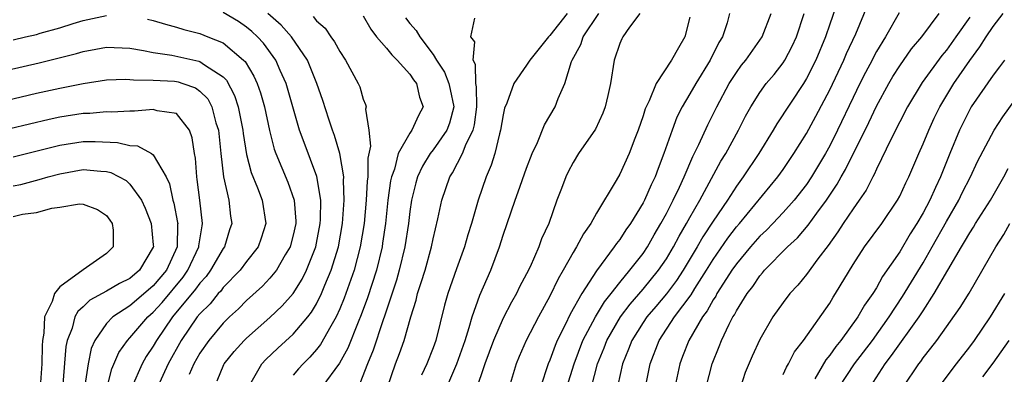
# Model space of a CAD drawing. Units: inches. Extents: x 2634000 to 2635680, y 1491000 to 1494000.
# Drawn here: x 2634524 to 2634608, y 1491524 to 1491554 of the extents above; entities that cross this region are included whole.
import ezdxf

# ---------------------------------------------------------------- set-up
doc = ezdxf.new("R2010")
doc.units = ezdxf.units.IN
doc.header["$MEASUREMENT"] = 0
doc.layers.add('LD26341491_2ft', color=220, linetype='Continuous')

msp = doc.modelspace()

# ---------------------------------------------------------------- linework, layer by layer
at = {"layer": 'LD26341491_2ft'}
for points, elevation in [([(2634593.759, 1491556.241), (2634593, 1491554.089), (2634592.644, 1491553), (2634591.806, 1491551), (2634591, 1491549.411), (2634590.746, 1491549), (2634588.462, 1491545.538), (2634588.157, 1491545), (2634586.918, 1491543), (2634585.581, 1491541), (2634585, 1491540.208), (2634584.239, 1491539), (2634583, 1491537.198), (2634582.129, 1491535.871), (2634581.64, 1491535), (2634580.442, 1491533), (2634579.87, 1491532.13), (2634579, 1491530.992), (2634578.098, 1491529.902), (2634577.313, 1491529), (2634577, 1491528.537), (2634576.022, 1491527), (2634575.753, 1491526.247), (2634575.239, 1491525), (2634574.837, 1491523.163)], 8704), ([(2634540.471, 1491523.529), (2634541.062, 1491524.938), (2634541.095, 1491525), (2634541.948, 1491526.052), (2634542.802, 1491527), (2634543, 1491527.196), (2634545, 1491528.959), (2634546.052, 1491529.948), (2634547, 1491531.024), (2634547.769, 1491532.231), (2634548.144, 1491533), (2634548.934, 1491535), (2634549, 1491535.309), (2634549.322, 1491537), (2634549.347, 1491537.347), (2634549.365, 1491539), (2634549.028, 1491541.028), (2634547.935, 1491543.935), (2634547.554, 1491545), (2634546.402, 1491549), (2634545.885, 1491550.115), (2634545.504, 1491551), (2634544.445, 1491552.445), (2634543.929, 1491553), (2634543.45, 1491553.45), (2634543, 1491553.827), (2634542.298, 1491554.299), (2634541, 1491555.075)], 8678), ([(2634577.207, 1491523), (2634577.6, 1491525), (2634578.374, 1491527), (2634579.689, 1491529), (2634581.108, 1491530.892), (2634581.439, 1491531.439), (2634582.445, 1491533), (2634583, 1491533.916), (2634584.257, 1491535.743), (2634585, 1491536.712), (2634585.254, 1491537), (2634588.553, 1491541), (2634589, 1491541.63), (2634589.929, 1491543), (2634591, 1491544.71), (2634591.806, 1491546.194), (2634593, 1491548.46), (2634594.217, 1491551), (2634594.444, 1491551.556), (2634595.245, 1491553.245), (2634596.277, 1491555.723)], 8706), ([(2634598.949, 1491555.051), (2634597.768, 1491553), (2634597, 1491551.726), (2634596.747, 1491551.253), (2634596.629, 1491551), (2634596.061, 1491549.939), (2634595.59, 1491549), (2634595, 1491547.8), (2634593.667, 1491545), (2634593, 1491543.67), (2634592.629, 1491543), (2634591.432, 1491541), (2634591, 1491540.356), (2634589.947, 1491539), (2634589, 1491537.94), (2634588.11, 1491537), (2634587.567, 1491536.433), (2634587, 1491535.914), (2634586.196, 1491535), (2634585, 1491533.565), (2634584.612, 1491533), (2634583.889, 1491531.889), (2634583.333, 1491531), (2634583.222, 1491530.778), (2634583, 1491530.458), (2634582.486, 1491529.514), (2634582.094, 1491529), (2634580.926, 1491527), (2634580.391, 1491525.609), (2634580.141, 1491525), (2634579.727, 1491523)], 8708), ([(2634523, 1491552.75), (2634524.055, 1491553), (2634525, 1491553.204), (2634525.309, 1491553.309), (2634527, 1491553.768), (2634528.144, 1491554.144), (2634529, 1491554.392), (2634531, 1491554.813)], 8676), ([(2634534.515, 1491554.515), (2634535, 1491554.399), (2634536.064, 1491554.064), (2634537, 1491553.818), (2634537.612, 1491553.612), (2634539, 1491553.265), (2634539.683, 1491553), (2634541, 1491552.473), (2634542.746, 1491551), (2634542.872, 1491550.872), (2634543.629, 1491549.629), (2634543.913, 1491549), (2634544.203, 1491548.203), (2634544.539, 1491547), (2634544.963, 1491544.963), (2634545.377, 1491543.377), (2634545.512, 1491543), (2634546.538, 1491540.539), (2634547.079, 1491539), (2634547.221, 1491537.22), (2634547.218, 1491537), (2634547, 1491535.996), (2634546.737, 1491535), (2634546.32, 1491534.32), (2634545.56, 1491533), (2634545, 1491532.316), (2634544.362, 1491531.637), (2634543, 1491530.4), (2634542.305, 1491529.695), (2634541.54, 1491529), (2634541, 1491528.468), (2634539.76, 1491527), (2634539, 1491525.907), (2634538.487, 1491525), (2634538.088, 1491524.088)], 8676), ([(2634543.386, 1491523.386), (2634544.321, 1491525), (2634544.649, 1491525.351), (2634545.679, 1491526.321), (2634547, 1491527.521), (2634548.247, 1491529), (2634548.579, 1491529.421), (2634549, 1491530.123), (2634549.439, 1491531), (2634549.725, 1491531.725), (2634550.268, 1491533), (2634550.878, 1491535), (2634551.234, 1491537), (2634551.384, 1491539), (2634551.318, 1491540.682), (2634551.338, 1491541), (2634551.011, 1491543.011), (2634550.555, 1491544.555), (2634550.379, 1491545), (2634550.049, 1491545.951), (2634549.546, 1491547.546), (2634549.034, 1491549), (2634548.237, 1491551), (2634546.859, 1491553), (2634545.981, 1491553.981), (2634544.824, 1491555)], 8680), ([(2634548.723, 1491554.723), (2634549, 1491554.36), (2634549.737, 1491553.737), (2634550.215, 1491553), (2634550.552, 1491552.552), (2634551, 1491551.723), (2634551.497, 1491551), (2634552.579, 1491549), (2634552.707, 1491548.707), (2634553, 1491547.647), (2634553.193, 1491547.193), (2634553.248, 1491547), (2634553.197, 1491546.803), (2634553.491, 1491545), (2634553.639, 1491543.639), (2634553.402, 1491542.598), (2634553.403, 1491541), (2634553.355, 1491540.645), (2634553.265, 1491539), (2634553.073, 1491537), (2634552.752, 1491535), (2634552.219, 1491533), (2634551.382, 1491530.618), (2634551, 1491529.685), (2634550.683, 1491529), (2634550.222, 1491528.222), (2634549.35, 1491526.65), (2634549, 1491526.213), (2634548.433, 1491525.567), (2634547.85, 1491525), (2634547.446, 1491524.554), (2634547, 1491524.021)], 8682), ([(2634553, 1491554.802), (2634553.65, 1491553.65), (2634554.149, 1491553), (2634555, 1491552.014), (2634555.454, 1491551.454), (2634555.915, 1491551), (2634557, 1491549.784), (2634557.319, 1491549.319), (2634557.564, 1491549), (2634557.832, 1491547.833), (2634558.14, 1491547), (2634557.737, 1491546.263), (2634557.186, 1491545), (2634557, 1491544.754), (2634555.989, 1491543), (2634555.672, 1491541.672), (2634555.418, 1491541), (2634555.346, 1491540.655), (2634555.12, 1491539), (2634554.906, 1491537), (2634554.671, 1491535.329), (2634554.618, 1491535), (2634554.13, 1491533), (2634553.363, 1491530.636), (2634552.825, 1491529.175), (2634552.561, 1491528.561), (2634551.678, 1491526.322), (2634550.962, 1491525.038), (2634549.455, 1491523)], 8684), ([(2634556.624, 1491554.624), (2634557, 1491554.14), (2634557.541, 1491553.541), (2634557.845, 1491553), (2634559, 1491551.468), (2634559.288, 1491551), (2634559.973, 1491549.973), (2634560.345, 1491549), (2634560.471, 1491548.471), (2634560.772, 1491547), (2634560.399, 1491545.601), (2634560.175, 1491545), (2634559, 1491543.327), (2634558.74, 1491543), (2634558.074, 1491541.926), (2634557.655, 1491541), (2634557.508, 1491540.492), (2634557.146, 1491539), (2634557, 1491538.026), (2634556.876, 1491537), (2634556.579, 1491535), (2634556.098, 1491533), (2634555.857, 1491532.143), (2634554.853, 1491529.147), (2634554.679, 1491528.679), (2634553.85, 1491526.15), (2634553.372, 1491525), (2634552.703, 1491523.297)], 8686), ([(2634555.075, 1491523), (2634555.78, 1491525), (2634556.12, 1491525.88), (2634556.517, 1491527), (2634557.088, 1491529), (2634557.551, 1491530.449), (2634557.672, 1491531), (2634557.965, 1491531.965), (2634558.305, 1491533), (2634558.868, 1491535), (2634559, 1491535.686), (2634559.409, 1491537.409), (2634559.741, 1491539), (2634560.426, 1491541), (2634560.654, 1491541.346), (2634561.523, 1491543), (2634561.838, 1491543.838), (2634562.426, 1491545), (2634562.539, 1491545.461), (2634562.755, 1491547), (2634562.724, 1491548.724), (2634562.668, 1491549), (2634562.628, 1491550.628), (2634562.417, 1491551), (2634562.571, 1491552.571), (2634562.243, 1491553), (2634562.58, 1491554.58)], 8688), ([(2634570.488, 1491555), (2634569, 1491553.106), (2634568.892, 1491553), (2634567.275, 1491551), (2634567, 1491550.564), (2634565.914, 1491549), (2634565.318, 1491547.318), (2634565.128, 1491546.872), (2634565, 1491546.302), (2634564.788, 1491545), (2634564.677, 1491544.677), (2634564.285, 1491543), (2634563.986, 1491542.014), (2634563.553, 1491541), (2634562.862, 1491539), (2634562.283, 1491537), (2634561.977, 1491536.023), (2634561.694, 1491535), (2634561, 1491533.127), (2634560.254, 1491531), (2634559.984, 1491530.016), (2634559.242, 1491527), (2634559, 1491526.349), (2634558.459, 1491525), (2634557.987, 1491524.013)], 8690), ([(2634560.176, 1491523), (2634561.035, 1491525), (2634561.74, 1491527), (2634562.099, 1491528.099), (2634562.343, 1491529), (2634563, 1491530.86), (2634563.935, 1491533), (2634564.688, 1491535), (2634565, 1491536.006), (2634566.017, 1491539), (2634566.287, 1491539.713), (2634567, 1491541.743), (2634567.5, 1491543), (2634567.948, 1491543.948), (2634568.543, 1491545.457), (2634569.449, 1491547), (2634569.721, 1491547.721), (2634570.298, 1491549), (2634570.87, 1491550.871), (2634570.926, 1491551), (2634571.652, 1491552.348), (2634571.853, 1491553), (2634573.207, 1491555)], 8692), ([(2634576.709, 1491555), (2634575.832, 1491553.832), (2634575.274, 1491553), (2634575.177, 1491552.823), (2634575, 1491552.413), (2634574.531, 1491551), (2634574.192, 1491549), (2634573.971, 1491547.971), (2634573.753, 1491547), (2634573.551, 1491546.45), (2634572.912, 1491545.088), (2634571.466, 1491543), (2634571, 1491542.235), (2634570.575, 1491541.425), (2634570.373, 1491541), (2634569.99, 1491540.01), (2634569.611, 1491539), (2634568.906, 1491537), (2634568.303, 1491535.697), (2634568.061, 1491535), (2634567.303, 1491533.303), (2634567, 1491532.693), (2634566.414, 1491531.586), (2634566.137, 1491531), (2634565.718, 1491530.282), (2634565, 1491528.909), (2634564.179, 1491527), (2634563.439, 1491525), (2634562.63, 1491522.63)], 8694), ([(2634581, 1491554.671), (2634580.564, 1491553), (2634580.041, 1491552.041), (2634579.431, 1491551), (2634578.107, 1491549), (2634577.508, 1491547.508), (2634577.249, 1491547), (2634577.175, 1491546.825), (2634577, 1491546.231), (2634576.582, 1491545), (2634576.299, 1491544.299), (2634575.807, 1491543), (2634575, 1491541.227), (2634574.698, 1491540.697), (2634573, 1491537.885), (2634572.515, 1491537), (2634571.881, 1491536.119), (2634571.295, 1491535), (2634571, 1491534.529), (2634570.146, 1491533), (2634569.724, 1491532.276), (2634569, 1491530.774), (2634568.028, 1491529), (2634566.981, 1491527), (2634566.384, 1491525.616), (2634566.131, 1491525), (2634565.529, 1491523)], 8696), ([(2634584.413, 1491555), (2634584.198, 1491554.198), (2634583.808, 1491553), (2634583.503, 1491552.497), (2634582.757, 1491551), (2634581.508, 1491549), (2634581, 1491548.1), (2634580.351, 1491547), (2634579.901, 1491546.099), (2634579.488, 1491545), (2634578.788, 1491543), (2634578.281, 1491541.719), (2634578.027, 1491541), (2634577.685, 1491540.315), (2634577.114, 1491539), (2634577, 1491538.781), (2634575.906, 1491537), (2634575.53, 1491536.47), (2634575, 1491535.645), (2634574.715, 1491535.285), (2634574.529, 1491535), (2634573, 1491532.958), (2634571.754, 1491531), (2634570.758, 1491529.242), (2634570.315, 1491528.315), (2634569.639, 1491527), (2634569.447, 1491526.553), (2634569, 1491525.305), (2634568.867, 1491525), (2634568.209, 1491523)], 8698), ([(2634570.469, 1491523), (2634571.082, 1491525), (2634571.843, 1491527), (2634572.916, 1491529), (2634573.69, 1491530.31), (2634574.261, 1491531), (2634575, 1491531.962), (2634575.868, 1491533), (2634577, 1491534.45), (2634577.373, 1491535), (2634577.951, 1491536.049), (2634578.528, 1491537), (2634579, 1491537.864), (2634579.588, 1491539), (2634580.13, 1491540.13), (2634580.523, 1491541), (2634581.251, 1491542.749), (2634581.772, 1491543.772), (2634582.543, 1491545.457), (2634583.311, 1491547), (2634584.391, 1491549), (2634585, 1491549.948), (2634585.442, 1491550.558), (2634585.809, 1491551), (2634587.208, 1491553), (2634587.978, 1491555)], 8700), ([(2634572.566, 1491523), (2634573.099, 1491525), (2634573.653, 1491526.347), (2634573.889, 1491527), (2634575.062, 1491529), (2634575.892, 1491530.108), (2634577, 1491531.377), (2634578.33, 1491533), (2634579, 1491533.985), (2634579.609, 1491535), (2634580.08, 1491535.92), (2634580.721, 1491537), (2634581, 1491537.509), (2634581.872, 1491539), (2634583.661, 1491542.339), (2634584.084, 1491543), (2634585.192, 1491545), (2634585.789, 1491546.211), (2634586.227, 1491547), (2634587, 1491548.224), (2634587.563, 1491549), (2634588.222, 1491549.779), (2634589, 1491550.768), (2634589.15, 1491551), (2634589.793, 1491552.207), (2634590.144, 1491553), (2634590.801, 1491555)], 8702), ([(2634582.414, 1491523), (2634582.926, 1491525), (2634583.526, 1491526.474), (2634583.725, 1491527), (2634584.376, 1491528.376), (2634584.702, 1491529), (2634584.824, 1491529.176), (2634585, 1491529.528), (2634585.926, 1491531), (2634586.4, 1491531.6), (2634587, 1491532.515), (2634587.231, 1491532.769), (2634587.414, 1491533), (2634589.384, 1491535), (2634590.229, 1491535.771), (2634591.15, 1491536.85), (2634591.894, 1491537.894), (2634592.713, 1491539), (2634593.634, 1491540.366), (2634593.975, 1491541), (2634594.355, 1491541.645), (2634596.342, 1491545.658), (2634597, 1491547.049), (2634598.074, 1491549), (2634598.415, 1491549.585), (2634599, 1491550.521), (2634600.021, 1491551.979), (2634600.884, 1491553), (2634602.391, 1491555)], 8710), ([(2634605, 1491554.684), (2634603.825, 1491553), (2634603, 1491551.852), (2634602.607, 1491551.393), (2634600.92, 1491549.08), (2634599.678, 1491547), (2634599, 1491545.713), (2634598.253, 1491544.253), (2634597, 1491541.658), (2634596.805, 1491541.195), (2634596.69, 1491541), (2634596.131, 1491539.869), (2634595.531, 1491539), (2634595, 1491538.271), (2634594.152, 1491537), (2634593.704, 1491536.296), (2634592.867, 1491535.133), (2634591.972, 1491533.972), (2634591, 1491532.639), (2634590.261, 1491531.739), (2634589.565, 1491531), (2634589, 1491530.254), (2634588.131, 1491529), (2634587, 1491527.072), (2634586.346, 1491525.654), (2634585.753, 1491524.247), (2634585.341, 1491523)], 8712), ([(2634589, 1491524.086), (2634589.283, 1491524.717), (2634589.468, 1491525), (2634589.983, 1491526.017), (2634590.744, 1491527), (2634593, 1491530.192), (2634593.3, 1491530.7), (2634593.502, 1491531), (2634595, 1491533.508), (2634595.98, 1491535), (2634597.462, 1491537), (2634598.813, 1491539), (2634599, 1491539.351), (2634599.51, 1491540.489), (2634599.773, 1491541), (2634600.625, 1491543), (2634601, 1491543.82), (2634601.482, 1491545), (2634601.967, 1491546.033), (2634602.44, 1491547), (2634603.629, 1491549), (2634605, 1491550.964), (2634605.875, 1491552.125), (2634606.414, 1491553), (2634607, 1491553.876), (2634607.882, 1491555)], 8714), ([(2634518.715, 1491549.285), (2634525.226, 1491550.775), (2634528.434, 1491551.567), (2634529, 1491551.739), (2634530.075, 1491551.925), (2634531, 1491552.106), (2634533, 1491552.028), (2634534.173, 1491551.827), (2634535, 1491551.649), (2634536.585, 1491551.415), (2634538.92, 1491550.92), (2634539, 1491550.894), (2634539.406, 1491550.593), (2634541, 1491549.56), (2634541.279, 1491549.279), (2634541.972, 1491547.971), (2634542.284, 1491547), (2634542.686, 1491545), (2634542.714, 1491544.714), (2634543, 1491542.902), (2634543.387, 1491541.387), (2634543.927, 1491540.073), (2634544.335, 1491539), (2634544.66, 1491537), (2634544.252, 1491535.748), (2634543.984, 1491535), (2634543, 1491533.749), (2634542.443, 1491533), (2634541, 1491531.514), (2634540.784, 1491531.217), (2634540.579, 1491531), (2634539.874, 1491530.126), (2634539, 1491529.27), (2634538.781, 1491529), (2634537.398, 1491527), (2634536.277, 1491525), (2634535.375, 1491523)], 8674), ([(2634607.976, 1491551), (2634607.568, 1491550.432), (2634607, 1491549.719), (2634605.137, 1491547), (2634605, 1491546.767), (2634604.125, 1491545), (2634603.292, 1491543), (2634602.491, 1491541), (2634602.076, 1491540.076), (2634601.569, 1491539), (2634601, 1491537.934), (2634600.457, 1491537), (2634599.892, 1491536.108), (2634599, 1491534.593), (2634597.526, 1491532.474), (2634597, 1491531.511), (2634596.684, 1491531), (2634595.986, 1491530.014), (2634595.42, 1491529), (2634593.95, 1491527), (2634593.513, 1491526.487), (2634593, 1491525.741), (2634592.655, 1491525.345), (2634591.715, 1491523.715)], 8716), ([(2634519, 1491546.737), (2634525, 1491548.159), (2634527, 1491548.605), (2634529, 1491549.009), (2634531, 1491549.313), (2634532.642, 1491549.357), (2634533, 1491549.345), (2634533.296, 1491549.297), (2634535, 1491549.273), (2634536.817, 1491549.183), (2634537, 1491549.161), (2634537.136, 1491549.135), (2634537.545, 1491549), (2634538.622, 1491548.622), (2634539, 1491548.346), (2634539.672, 1491547.672), (2634540.013, 1491547), (2634540.371, 1491545.629), (2634540.584, 1491545), (2634540.79, 1491543), (2634541.017, 1491541), (2634541.485, 1491539), (2634541.637, 1491537.637), (2634541.732, 1491537), (2634541.547, 1491536.452), (2634541.098, 1491535), (2634541, 1491534.869), (2634539.92, 1491533), (2634539.533, 1491532.467), (2634539, 1491531.901), (2634538.631, 1491531.369), (2634536.652, 1491529), (2634535.285, 1491527), (2634535, 1491526.494), (2634534.397, 1491525.603), (2634534.048, 1491525), (2634533.169, 1491523)], 8672), ([(2634593.805, 1491523), (2634595.114, 1491525), (2634596.656, 1491527), (2634598.097, 1491529), (2634599.24, 1491530.76), (2634601, 1491533.652), (2634601.777, 1491535), (2634603, 1491537.189), (2634604.059, 1491539), (2634604.367, 1491539.633), (2634605.071, 1491541), (2634605.68, 1491542.321), (2634607.085, 1491545), (2634607.844, 1491546.155), (2634609.887, 1491549)], 8718), ([(2634531.064, 1491523), (2634531.452, 1491524.548), (2634532.052, 1491525.948), (2634532.804, 1491527), (2634533, 1491527.204), (2634534.526, 1491529), (2634535, 1491529.41), (2634535.755, 1491530.245), (2634537.577, 1491532.424), (2634537.976, 1491533), (2634538.918, 1491535), (2634538.919, 1491535.081), (2634539.184, 1491536.816), (2634539.232, 1491537), (2634539.005, 1491539), (2634538.775, 1491540.775), (2634538.73, 1491541), (2634538.616, 1491542.615), (2634538.537, 1491543), (2634538.349, 1491544.348), (2634538.109, 1491545), (2634537, 1491546.44), (2634535.337, 1491546.663), (2634535, 1491546.774), (2634533.387, 1491546.613), (2634533, 1491546.626), (2634531.46, 1491546.54), (2634531, 1491546.561), (2634529.564, 1491546.436), (2634529, 1491546.429), (2634527, 1491546.118), (2634526.082, 1491545.918), (2634521, 1491544.706)], 8670), ([(2634523, 1491542.704), (2634527, 1491543.702), (2634529, 1491544.017), (2634530.029, 1491544.029), (2634531.95, 1491543.95), (2634533, 1491543.676), (2634533.653, 1491543.654), (2634534.84, 1491543), (2634535, 1491542.896), (2634536.101, 1491541), (2634536.395, 1491540.395), (2634536.682, 1491539), (2634536.761, 1491538.761), (2634537.091, 1491537.091), (2634537.1, 1491537), (2634537.087, 1491536.913), (2634537.058, 1491535), (2634536.125, 1491533), (2634535, 1491531.662), (2634533.558, 1491530.443), (2634533, 1491529.944), (2634531.541, 1491529), (2634531, 1491528.433), (2634530, 1491527), (2634529.687, 1491526.313), (2634529.415, 1491525), (2634529.143, 1491523.143)], 8668), ([(2634523, 1491540.219), (2634523.641, 1491540.36), (2634525.23, 1491540.77), (2634526.003, 1491541), (2634527, 1491541.267), (2634529, 1491541.62), (2634530.521, 1491541.479), (2634531, 1491541.46), (2634531.375, 1491541.375), (2634532.678, 1491540.678), (2634533, 1491540.377), (2634534.004, 1491539), (2634534.323, 1491538.323), (2634534.819, 1491537), (2634535, 1491535.17), (2634535.012, 1491535), (2634535, 1491534.972), (2634533.814, 1491533), (2634533, 1491532.309), (2634532.119, 1491531.882), (2634531, 1491531.219), (2634529.571, 1491530.429), (2634529, 1491529.866), (2634528.539, 1491529.461), (2634528.289, 1491529), (2634528.039, 1491528.039), (2634527.624, 1491527), (2634527.515, 1491526.485), (2634527.258, 1491523.258)], 8666), ([(2634596.453, 1491523), (2634597.75, 1491525), (2634598.308, 1491525.692), (2634600.662, 1491529), (2634601, 1491529.538), (2634601.965, 1491531), (2634604.296, 1491535), (2634604.565, 1491535.435), (2634605, 1491536.218), (2634605.313, 1491536.687), (2634605.497, 1491537), (2634606.774, 1491539), (2634607.929, 1491541), (2634608.286, 1491541.714)], 8720), ([(2634523, 1491537.615), (2634523.806, 1491537.806), (2634525, 1491537.951), (2634526.319, 1491538.319), (2634527, 1491538.396), (2634528.692, 1491538.692), (2634529, 1491538.672), (2634530.214, 1491538.214), (2634531, 1491537.691), (2634531.295, 1491537.295), (2634531.488, 1491537), (2634531.553, 1491536.447), (2634531.564, 1491535), (2634531, 1491534.446), (2634529, 1491533.042), (2634527, 1491531.593), (2634526.536, 1491531), (2634526.339, 1491530.339), (2634525.682, 1491529), (2634525.629, 1491527.629), (2634525.505, 1491527), (2634525.468, 1491526.532), (2634525.459, 1491525), (2634525.308, 1491523)], 8664), ([(2634599.297, 1491523), (2634600.633, 1491525), (2634600.799, 1491525.201), (2634601, 1491525.491), (2634601.674, 1491526.325), (2634602.187, 1491527), (2634604.188, 1491529.812), (2634604.949, 1491531.051), (2634607.254, 1491535), (2634607.929, 1491536.071), (2634608.441, 1491537)], 8722), ([(2634602.631, 1491523.369), (2634603.863, 1491525), (2634605, 1491526.448), (2634605.408, 1491527), (2634606.794, 1491529), (2634608.011, 1491531)], 8724), ([(2634606.116, 1491523.884), (2634607, 1491525.039), (2634608.387, 1491527)], 8726)]:
    msp.add_lwpolyline(points, dxfattribs=dict(at, elevation=elevation))

doc.saveas('drawing.dxf')
